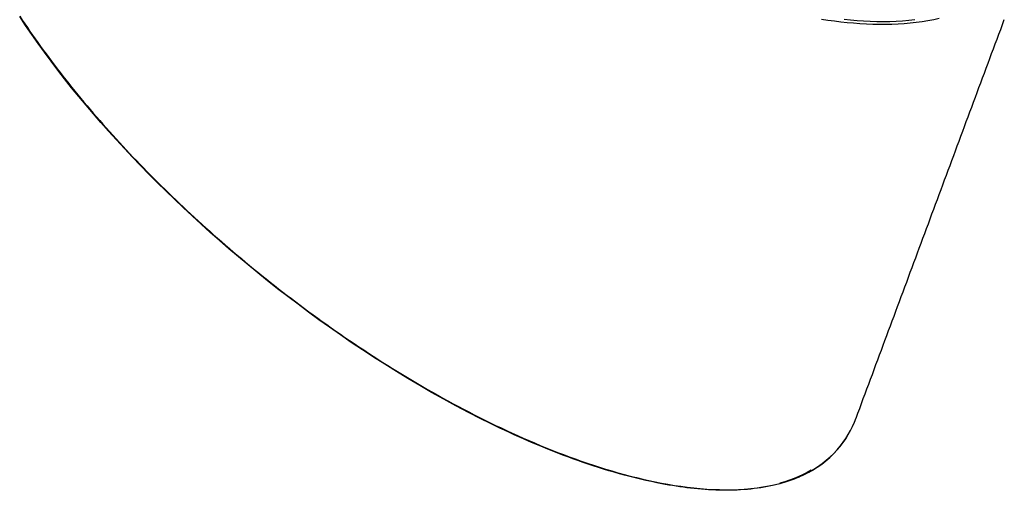
# Model space of a CAD drawing. Units: millimetres. Extents: x 36201 to 53521, y -46537 to -41834.
# Drawn here: x 41830 to 42398, y -44002 to -43730 of the extents above; entities that cross this region are included whole.
import ezdxf

# ---------------------------------------------------------------- set-up
doc = ezdxf.new("R2010")
doc.units = ezdxf.units.MM
doc.header["$LTSCALE"] = 2
doc.layers.add('equipment', color=1, linetype='Continuous')

# ---------------------------------------------------------------- blocks, each defined once
blk = doc.blocks.new('Temper bath - 3d view')
at = {"layer": 'equipment'}
for points in [[(254.96, 41.57), (258.74, 41.19), (262.52, 40.87), (266.29, 40.62), (270.06, 40.44), (273.81, 40.33), (277.57, 40.3), (281.31, 40.34), (285.02, 40.47), (288.68, 40.67), (292.28, 40.96), (295.83, 41.34)], [(309.96, 41.93), (306.71, 41.22), (303.42, 40.59), (300.06, 40.05), (296.66, 39.58), (293.2, 39.2), (289.69, 38.9), (286.13, 38.68), (282.52, 38.53), (278.87, 38.47), (275.2, 38.47), (271.53, 38.55), (267.86, 38.7), (264.17, 38.92), (260.48, 39.2), (256.79, 39.54), (253.09, 39.95), (249.38, 40.41), (245.67, 40.92), (241.95, 41.49)], [(-220.66, 43.25), (-219.22, 41.07), (-217.77, 38.9), (-216.3, 36.73), (-214.81, 34.56), (-213.31, 32.39), (-211.79, 30.23), (-210.25, 28.06), (-208.71, 25.9), (-207.14, 23.74), (-205.56, 21.59), (-203.96, 19.43), (-202.35, 17.28), (-200.73, 15.13), (-199.09, 12.99), (-197.43, 10.84), (-195.76, 8.7), (-194.08, 6.56), (-192.38, 4.42), (-190.66, 2.28), (-188.94, 0.15), (-187.19, -1.99), (-185.43, -4.12), (-183.66, -6.25), (-181.88, -8.37), (-180.07, -10.5), (-178.26, -12.62), (-176.43, -14.74), (-174.58, -16.86), (-172.73, -18.98), (-170.85, -21.09), (-168.97, -23.2), (-167.06, -25.31), (-165.15, -27.42), (-163.22, -29.53), (-161.28, -31.63), (-159.32, -33.73), (-157.35, -35.82), (-155.37, -37.91), (-153.38, -39.99), (-151.38, -42.07), (-149.37, -44.15), (-147.34, -46.22), (-145.3, -48.28), (-143.25, -50.35), (-141.19, -52.4), (-139.12, -54.45), (-137.03, -56.5), (-134.93, -58.55), (-132.83, -60.58), (-130.71, -62.62), (-128.57, -64.65), (-126.43, -66.67), (-124.27, -68.69), (-122.1, -70.71), (-119.92, -72.72), (-117.73, -74.73), (-115.53, -76.73), (-113.31, -78.73), (-111.08, -80.72), (-108.84, -82.71), (-106.59, -84.69), (-104.33, -86.67), (-102.05, -88.64), (-99.76, -90.61), (-97.46, -92.58), (-95.15, -94.54), (-92.82, -96.49), (-90.49, -98.44), (-88.14, -100.39), (-85.77, -102.33), (-83.4, -104.27), (-81.01, -106.2), (-78.6, -108.12), (-76.19, -110.04), (-73.76, -111.96), (-71.32, -113.87), (-68.87, -115.78), (-66.4, -117.68), (-63.92, -119.57), (-61.42, -121.46), (-58.91, -123.35), (-56.39, -125.23), (-53.85, -127.1), (-51.3, -128.97), (-48.73, -130.83), (-46.15, -132.69), (-43.56, -134.54), (-40.95, -136.38), (-38.32, -138.22), (-35.68, -140.06), (-33.03, -141.89), (-30.35, -143.71), (-27.67, -145.52), (-24.96, -147.33), (-22.24, -149.14), (-19.51, -150.93), (-16.75, -152.72), (-13.98, -154.51), (-11.19, -156.29), (-8.39, -158.06), (-5.56, -159.82), (-2.72, -161.57), (0.13, -163.32), (3, -165.05), (5.88, -166.77), (8.77, -168.48), (11.68, -170.18), (14.6, -171.87), (17.53, -173.54), (20.48, -175.21), (23.44, -176.86), (26.42, -178.5), (29.41, -180.12), (32.42, -181.73), (35.44, -183.33), (38.48, -184.92), (41.54, -186.49), (44.61, -188.05), (47.7, -189.6), (50.81, -191.13), (53.93, -192.64), (57.08, -194.14), (60.24, -195.62), (63.42, -197.09), (66.62, -198.54), (69.84, -199.97), (73.08, -201.39), (76.35, -202.78), (79.63, -204.16), (82.94, -205.52), (86.27, -206.86), (89.63, -208.18), (93.01, -209.48), (96.42, -210.75), (99.86, -212), (103.32, -213.23), (106.81, -214.43), (110.32, -215.6), (113.83, -216.73), (117.36, -217.83), (120.9, -218.89), (124.45, -219.92), (128.01, -220.9), (131.59, -221.85), (135.19, -222.75), (138.79, -223.61), (142.42, -224.43), (146.05, -225.2), (149.71, -225.92), (153.38, -226.59), (157.07, -227.21), (160.79, -227.76), (164.52, -228.26), (168.27, -228.69), (172.03, -229.06), (175.76, -229.35), (179.48, -229.56), (183.17, -229.69), (186.84, -229.74), (190.49, -229.71), (194.11, -229.58), (197.71, -229.36), (201.27, -229.05), (204.75, -228.64), (208.16, -228.14), (211.48, -227.54), (214.73, -226.85), (217.89, -226.06)], [(236.75, -218.5), (236.27, -218.79), (235.78, -219.07), (235.29, -219.34), (234.79, -219.62), (234.29, -219.89), (233.78, -220.16), (233.27, -220.42), (232.76, -220.69), (232.24, -220.94), (231.71, -221.2), (231.18, -221.45), (230.65, -221.7), (230.11, -221.95), (229.57, -222.19), (229.03, -222.43), (228.48, -222.67), (227.92, -222.9), (227.37, -223.13), (226.8, -223.35), (226.24, -223.58), (225.66, -223.79), (225.09, -224.01), (224.51, -224.22), (223.93, -224.43), (223.34, -224.63), (222.75, -224.83), (222.15, -225.03), (221.55, -225.22), (220.95, -225.41), (220.35, -225.6), (219.73, -225.78), (219.12, -225.96), (218.5, -226.14), (217.88, -226.31), (216.26, -226.73), (214.47, -227.17), (212.64, -227.57), (210.8, -227.94), (208.93, -228.28), (207.04, -228.59), (205.12, -228.87), (203.19, -229.12), (201.24, -229.34), (199.27, -229.53), (197.29, -229.69), (195.29, -229.82), (193.28, -229.93), (191.26, -230), (189.22, -230.05), (187.18, -230.06), (185.13, -230.05), (183.07, -230.02), (181, -229.96), (178.93, -229.87), (176.85, -229.76), (174.77, -229.62), (172.68, -229.46), (170.6, -229.28), (168.51, -229.07), (166.42, -228.84), (164.33, -228.59), (162.24, -228.32), (160.15, -228.03), (158.06, -227.72), (155.98, -227.39), (153.9, -227.04), (151.82, -226.67), (149.74, -226.29), (146.89, -225.74), (143.77, -225.09), (140.67, -224.42), (137.57, -223.7), (134.49, -222.96), (131.42, -222.18), (128.36, -221.38), (125.32, -220.54), (122.28, -219.68), (119.27, -218.79), (116.26, -217.88), (113.27, -216.94), (110.29, -215.97), (107.32, -214.99), (104.37, -213.98), (101.44, -212.96), (98.52, -211.91), (95.61, -210.84), (92.71, -209.75), (89.84, -208.65), (86.97, -207.53), (84.12, -206.39), (81.29, -205.24), (78.47, -204.07), (75.66, -202.89), (72.87, -201.69), (70.09, -200.48), (67.32, -199.25), (64.57, -198.01), (61.84, -196.76), (59.11, -195.49), (56.4, -194.22), (53.7, -192.93), (51.02, -191.62), (45.45, -188.87), (38.19, -185.16), (31.03, -181.39), (23.97, -177.54), (17, -173.64), (10.12, -169.67), (3.33, -165.64), (-3.37, -161.56), (-9.99, -157.43), (-16.53, -153.26), (-22.99, -149.03), (-29.37, -144.76), (-35.67, -140.45), (-41.89, -136.1), (-48.04, -131.71), (-54.11, -127.29), (-60.11, -122.83), (-66.03, -118.34), (-71.87, -113.81), (-77.65, -109.26), (-83.35, -104.68), (-88.98, -100.07), (-94.53, -95.43), (-100.02, -90.76), (-105.43, -86.07), (-110.78, -81.36), (-116.05, -76.62), (-121.25, -71.86), (-126.38, -67.07), (-131.44, -62.26), (-136.44, -57.43), (-141.36, -52.58), (-146.21, -47.71), (-151, -42.81), (-155.71, -37.89), (-160.35, -32.96), (-164.92, -28), (-169.42, -23.03), (-173.84, -18.04), (-178.18, -13.03), (-182.45, -8.01), (-186.65, -2.97), (-190.76, 2.09), (-194.8, 7.17), (-198.76, 12.25), (-202.64, 17.36), (-206.43, 22.48), (-210.14, 27.61), (-213.76, 32.76), (-217.3, 37.92), (-220.75, 43.1)], [(261.94, -188.42), (262.98, -185.61), (264.02, -182.81), (265.06, -180.01), (266.1, -177.21), (267.14, -174.41), (268.18, -171.61), (269.22, -168.81), (270.26, -166.01), (271.31, -163.21), (272.35, -160.41), (273.39, -157.61), (274.43, -154.81), (275.47, -152.01), (276.51, -149.21), (277.56, -146.41), (278.6, -143.61), (279.64, -140.81), (280.68, -138.01), (281.73, -135.21), (282.77, -132.41), (283.81, -129.6), (284.86, -126.8), (285.9, -124), (286.94, -121.2), (287.99, -118.39), (289.03, -115.59), (290.07, -112.79), (291.12, -109.98), (292.16, -107.18), (293.2, -104.38), (294.25, -101.57), (295.29, -98.77), (296.33, -95.96), (297.38, -93.16), (298.42, -90.36), (299.46, -87.55), (300.51, -84.75), (301.55, -81.94), (302.59, -79.14), (303.64, -76.33), (304.68, -73.53), (305.72, -70.73), (306.77, -67.92), (307.81, -65.12), (308.85, -62.31), (309.9, -59.51), (310.94, -56.71), (311.98, -53.9), (313.03, -51.1), (314.07, -48.3), (315.11, -45.49), (316.16, -42.69), (317.2, -39.89), (318.24, -37.08), (319.28, -34.28), (320.33, -31.48), (321.37, -28.68), (322.41, -25.87), (323.46, -23.07), (324.5, -20.27), (325.54, -17.47), (326.59, -14.67), (327.63, -11.86), (328.67, -9.06), (329.72, -6.26), (330.76, -3.46), (331.8, -0.66), (332.85, 2.14), (333.89, 4.94), (334.93, 7.74), (335.98, 10.54), (337.02, 13.34), (338.06, 16.13), (339.11, 18.93), (340.15, 21.73), (341.19, 24.53), (342.24, 27.33), (343.28, 30.13), (344.33, 32.93), (345.37, 35.73), (346.42, 38.53), (347.46, 41.33)], [(236.75, -218.5), (239.49, -216.79), (242.07, -214.98), (244.5, -213.08), (246.78, -211.11), (248.9, -209.07), (250.88, -206.96), (252.72, -204.79), (254.41, -202.57), (255.98, -200.3), (257.41, -197.98), (258.72, -195.63), (259.91, -193.24), (260.99, -190.83), (261.95, -188.38)], [(237, -218.19), (239.73, -216.49), (242.31, -214.68), (244.73, -212.79), (246.99, -210.83), (249.08, -208.81), (251.03, -206.73), (252.83, -204.59), (254.5, -202.41), (256.04, -200.18), (257.45, -197.9), (258.75, -195.57), (259.93, -193.2), (261, -190.8), (261.95, -188.38)], [(261.95, -188.38), (261.95, -188.38)], [(217.89, -226.06), (220.91, -225.2), (223.84, -224.24), (226.7, -223.19), (229.44, -222.05), (232.08, -220.84), (234.59, -219.55), (237, -218.19)], [(235.96, -218.43), (233.68, -219.72), (231.3, -220.94), (228.82, -222.09), (226.23, -223.18), (223.53, -224.19), (220.77, -225.12), (217.93, -225.96)], [(236.35, -218.57), (236.75, -218.5)], [(236.75, -218.5), (237, -218.19)]]:
    blk.add_lwpolyline(points, dxfattribs=at)

msp = doc.modelspace()

# ---------------------------------------------------------------- block references
at = {"layer": 'equipment'}
msp.add_blockref('Temper bath - 3d view', (42050.9, -43771.47), dxfattribs=at)

doc.saveas('drawing.dxf')
